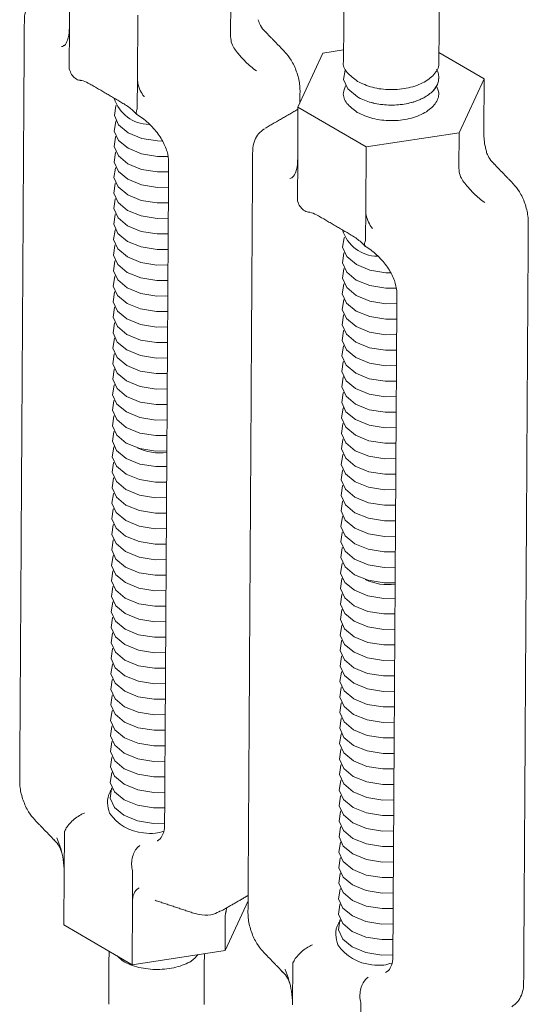
# Model space of a CAD drawing. Units: inches. Extents: x 0.5 to 16.5, y 0.2 to 10.8.
# Drawn here: x 13.9 to 14.2, y 7.9 to 8.5 of the extents above; entities that cross this region are included whole.
import ezdxf

# ---------------------------------------------------------------- set-up
doc = ezdxf.new("R2010")
doc.units = ezdxf.units.IN
doc.header["$MEASUREMENT"] = 0

msp = doc.modelspace()

# ---------------------------------------------------------------- linework, layer by layer
at = {"color": 7, "linetype": 'Continuous', "lineweight": 15}
for p, q in [((13.91856, 8.49937), (13.91877, 8.53339)), ((14.02428, 8.49323), (14.02442, 8.51651)), ((13.96317, 8.46578), (13.96342, 8.50726)), ((13.9184, 8.47278), (13.91856, 8.49937)), ((14.08476, 8.4824), (14.09833, 8.48446)), ((14.06841, 8.44701), (14.08476, 8.4824)), ((14.16082, 8.48284), (14.1904, 8.46552)), ((13.96305, 8.44664), (13.96317, 8.46578)), ((14.1904, 8.46552), (14.17406, 8.43012)), ((14.1902, 8.43149), (14.1904, 8.46552)), ((14.06821, 8.41298), (14.06841, 8.44701)), ((14.11306, 8.42087), (14.06841, 8.44701)), ((14.17406, 8.43012), (14.11306, 8.42087)), ((14.17392, 8.40684), (14.17406, 8.43012)), ((14.11281, 8.37939), (14.11306, 8.42087)), ((14.06804, 8.38639), (14.06821, 8.41298)), ((14.11269, 8.36025), (14.11281, 8.37939)), ((13.98096, 7.97563), (13.98096, 7.97582)), ((13.91518, 7.94477), (13.91534, 7.97136)), ((13.91497, 7.91075), (13.91518, 7.94477)), ((13.95988, 7.92608), (13.95999, 7.94522)), ((13.95962, 7.88461), (13.95988, 7.92608)), ((14.03568, 7.92648), (14.02062, 7.89386)), ((14.02062, 7.89386), (14.02076, 7.91714)), ((13.95962, 7.88461), (13.91497, 7.91075)), ((14.02062, 7.89386), (13.95962, 7.88461)), ((14.06482, 7.85839), (14.06498, 7.88498)), ((14.1306, 7.88924), (14.1306, 7.88943)), ((14.10952, 7.8397), (14.10963, 7.85884))]:
    msp.add_line(p, q, dxfattribs=at)
at = {"color": 7, "linetype": 'Continuous', "lineweight": 15, "flags": 128}
for points in [[(14.10737, 8.45368), (14.10115, 8.45887), (14.09834, 8.46498), (14.09929, 8.47126), (14.0995, 8.4717)], [(13.94919, 8.44814), (13.94897, 8.4477), (13.94803, 8.44142), (13.95084, 8.43531), (13.95706, 8.43012), (13.96595, 8.42646), (13.97643, 8.42479), (13.97945, 8.42471)], [(13.94913, 8.43797), (13.94891, 8.43753), (13.94797, 8.43125), (13.95077, 8.42514), (13.957, 8.41995), (13.96589, 8.41629), (13.97637, 8.41462), (13.98308, 8.41467)], [(13.94906, 8.4278), (13.94885, 8.42736), (13.9479, 8.42108), (13.95071, 8.41497), (13.95694, 8.40978), (13.96583, 8.40612), (13.97631, 8.40445), (13.98357, 8.40454)], [(13.949, 8.41763), (13.94879, 8.41719), (13.94784, 8.41091), (13.95065, 8.4048), (13.95687, 8.39961), (13.96576, 8.39595), (13.97625, 8.39428), (13.98351, 8.39437)], [(13.94894, 8.40746), (13.94873, 8.40702), (13.94778, 8.40073), (13.95059, 8.39463), (13.95681, 8.38944), (13.9657, 8.38578), (13.97619, 8.38411), (13.98345, 8.3842)], [(13.94888, 8.39729), (13.94866, 8.39685), (13.94772, 8.39056), (13.95053, 8.38446), (13.95675, 8.37926), (13.96564, 8.37561), (13.97612, 8.37393), (13.98339, 8.37403)], [(13.94882, 8.38712), (13.9486, 8.38667), (13.94765, 8.38039), (13.95046, 8.37429), (13.95669, 8.36909), (13.96558, 8.36544), (13.97606, 8.36376), (13.98333, 8.36386)], [(13.94875, 8.37695), (13.94854, 8.3765), (13.94759, 8.37022), (13.9504, 8.36412), (13.95663, 8.35892), (13.96552, 8.35527), (13.976, 8.35359), (13.98326, 8.35369)], [(13.94869, 8.36678), (13.94848, 8.36633), (13.94753, 8.36005), (13.95034, 8.35395), (13.95656, 8.34875), (13.96545, 8.3451), (13.97594, 8.34342), (13.9832, 8.34352)], [(14.09883, 8.36176), (14.09861, 8.36131), (14.09767, 8.35503), (14.10048, 8.34893), (14.1067, 8.34373), (14.11559, 8.34008), (14.12608, 8.3384), (14.12909, 8.33832)], [(13.94863, 8.35661), (13.94841, 8.35616), (13.94747, 8.34988), (13.95028, 8.34378), (13.9565, 8.33858), (13.96539, 8.33493), (13.97588, 8.33325), (13.98314, 8.33335)], [(14.09877, 8.35159), (14.09855, 8.35114), (14.09761, 8.34486), (14.10042, 8.33875), (14.10664, 8.33356), (14.11553, 8.32991), (14.12601, 8.32823), (14.13272, 8.32828)], [(13.94857, 8.34644), (13.94835, 8.34599), (13.94741, 8.33971), (13.95022, 8.3336), (13.95644, 8.32841), (13.96533, 8.32476), (13.97581, 8.32308), (13.98308, 8.32318)], [(13.94851, 8.33627), (13.94829, 8.33582), (13.94734, 8.32954), (13.95015, 8.32343), (13.95638, 8.31824), (13.96527, 8.31459), (13.97575, 8.31291), (13.98302, 8.313)], [(14.09871, 8.34142), (14.09849, 8.34097), (14.09754, 8.33469), (14.10035, 8.32858), (14.10658, 8.32339), (14.11547, 8.31974), (14.12595, 8.31806), (14.13322, 8.31815)], [(14.09864, 8.33124), (14.09843, 8.3308), (14.09748, 8.32452), (14.10029, 8.31841), (14.10652, 8.31322), (14.11541, 8.30957), (14.12589, 8.30789), (14.13315, 8.30798)], [(13.94844, 8.32609), (13.94823, 8.32565), (13.94728, 8.31937), (13.95009, 8.31326), (13.95632, 8.30807), (13.96521, 8.30442), (13.97569, 8.30274), (13.98295, 8.30283)], [(14.09858, 8.32107), (14.09837, 8.32063), (14.09742, 8.31435), (14.10023, 8.30824), (14.10645, 8.30305), (14.11534, 8.29939), (14.12583, 8.29772), (14.13309, 8.29781)], [(13.94838, 8.31592), (13.94817, 8.31548), (13.94722, 8.3092), (13.95003, 8.30309), (13.95625, 8.2979), (13.96514, 8.29424), (13.97563, 8.29257), (13.98289, 8.29266)], [(14.09852, 8.3109), (14.0983, 8.31046), (14.09736, 8.30418), (14.10017, 8.29807), (14.10639, 8.29288), (14.11528, 8.28922), (14.12577, 8.28755), (14.13303, 8.28764)], [(13.94832, 8.30575), (13.9481, 8.30531), (13.94716, 8.29903), (13.94997, 8.29292), (13.95619, 8.28773), (13.96508, 8.28407), (13.97557, 8.2824), (13.98283, 8.28249)], [(14.09846, 8.30073), (14.09824, 8.30029), (14.0973, 8.29401), (14.10011, 8.2879), (14.10633, 8.28271), (14.11522, 8.27905), (14.1257, 8.27738), (14.13297, 8.27747)], [(13.94826, 8.29558), (13.94804, 8.29514), (13.9471, 8.28886), (13.9499, 8.28275), (13.95613, 8.27756), (13.96502, 8.2739), (13.9755, 8.27223), (13.98277, 8.27232)], [(14.0984, 8.29056), (14.09818, 8.29012), (14.09723, 8.28384), (14.10004, 8.27773), (14.10627, 8.27254), (14.11516, 8.26888), (14.12564, 8.26721), (14.13291, 8.2673)], [(13.9482, 8.28541), (13.94798, 8.28497), (13.94703, 8.27869), (13.94984, 8.27258), (13.95607, 8.26739), (13.96496, 8.26373), (13.97544, 8.26206), (13.98271, 8.26215)], [(14.09833, 8.28039), (14.09812, 8.27995), (14.09717, 8.27367), (14.09998, 8.26756), (14.10621, 8.26237), (14.1151, 8.25871), (14.12558, 8.25704), (14.13284, 8.25713)], [(13.94813, 8.27524), (13.94792, 8.2748), (13.94697, 8.26852), (13.94978, 8.26241), (13.95601, 8.25722), (13.9649, 8.25356), (13.97538, 8.25189), (13.98264, 8.25198)], [(13.94807, 8.26507), (13.94786, 8.26463), (13.94691, 8.25835), (13.94972, 8.25224), (13.95594, 8.24705), (13.96483, 8.24339), (13.97532, 8.24172), (13.98258, 8.24181)], [(14.09827, 8.27022), (14.09806, 8.26978), (14.09711, 8.2635), (14.09992, 8.25739), (14.10614, 8.2522), (14.11503, 8.24854), (14.12552, 8.24687), (14.13278, 8.24696)], [(14.09821, 8.26005), (14.09799, 8.25961), (14.09705, 8.25332), (14.09986, 8.24722), (14.10608, 8.24203), (14.11497, 8.23837), (14.12545, 8.2367), (14.13272, 8.23679)], [(13.94801, 8.2549), (13.94779, 8.25446), (13.94685, 8.24817), (13.94966, 8.24207), (13.95588, 8.23688), (13.96477, 8.23322), (13.97525, 8.23155), (13.98252, 8.23164)], [(14.09815, 8.24988), (14.09793, 8.24944), (14.09699, 8.24315), (14.09979, 8.23705), (14.10602, 8.23185), (14.11491, 8.2282), (14.12539, 8.22652), (14.13266, 8.22662)], [(13.94795, 8.24473), (13.94773, 8.24429), (13.94679, 8.238), (13.94959, 8.2319), (13.95582, 8.2267), (13.96471, 8.22305), (13.97519, 8.22137), (13.98246, 8.22147)], [(14.09809, 8.23971), (14.09787, 8.23926), (14.09692, 8.23298), (14.09973, 8.22688), (14.10596, 8.22168), (14.11485, 8.21803), (14.12533, 8.21635), (14.1326, 8.21645)], [(13.94789, 8.23456), (13.94767, 8.23411), (13.94672, 8.22783), (13.94953, 8.22173), (13.95576, 8.21653), (13.96465, 8.21288), (13.97513, 8.2112), (13.98239, 8.2113)], [(14.09802, 8.22954), (14.09781, 8.22909), (14.09686, 8.22281), (14.09967, 8.21671), (14.1059, 8.21151), (14.11479, 8.20786), (14.12527, 8.20618), (14.13253, 8.20628)], [(13.94782, 8.22439), (13.94761, 8.22394), (13.94666, 8.21766), (13.94947, 8.21156), (13.9557, 8.20636), (13.96459, 8.20271), (13.97507, 8.20103), (13.98233, 8.20113)], [(14.09796, 8.21937), (14.09775, 8.21892), (14.0968, 8.21264), (14.09961, 8.20654), (14.10583, 8.20134), (14.11472, 8.19769), (14.12521, 8.19601), (14.13247, 8.19611)], [(13.94776, 8.21422), (13.94755, 8.21377), (13.9466, 8.20749), (13.94941, 8.20139), (13.95563, 8.19619), (13.96452, 8.19254), (13.97501, 8.19086), (13.98227, 8.19096)], [(14.0979, 8.2092), (14.09768, 8.20875), (14.09674, 8.20247), (14.09955, 8.19637), (14.10577, 8.19117), (14.11466, 8.18752), (14.12514, 8.18584), (14.13241, 8.18594)], [(13.9477, 8.20405), (13.94748, 8.2036), (13.94654, 8.19732), (13.94935, 8.19122), (13.95557, 8.18602), (13.96446, 8.18237), (13.97494, 8.18069), (13.98221, 8.18079)], [(13.94764, 8.19388), (13.94742, 8.19343), (13.94648, 8.18715), (13.94928, 8.18104), (13.95551, 8.17585), (13.9644, 8.1722), (13.97488, 8.17052), (13.98215, 8.17062)], [(14.09784, 8.19903), (14.09762, 8.19858), (14.09668, 8.1923), (14.09948, 8.18619), (14.10571, 8.181), (14.1146, 8.17735), (14.12508, 8.17567), (14.13235, 8.17577)], [(14.09778, 8.18886), (14.09756, 8.18841), (14.09661, 8.18213), (14.09942, 8.17602), (14.10565, 8.17083), (14.11454, 8.16718), (14.12502, 8.1655), (14.13228, 8.16559)], [(13.94758, 8.18371), (13.94736, 8.18326), (13.94641, 8.17698), (13.94922, 8.17087), (13.95545, 8.16568), (13.96434, 8.16203), (13.97482, 8.16035), (13.98208, 8.16044)], [(14.09771, 8.17868), (14.0975, 8.17824), (14.09655, 8.17196), (14.09936, 8.16585), (14.10559, 8.16066), (14.11448, 8.15701), (14.12496, 8.15533), (14.13222, 8.15542)], [(13.94751, 8.17353), (13.9473, 8.17309), (13.94635, 8.16681), (13.94916, 8.1607), (13.95539, 8.15551), (13.96428, 8.15186), (13.97476, 8.15018), (13.98202, 8.15027)], [(14.09765, 8.16851), (14.09744, 8.16807), (14.09649, 8.16179), (14.0993, 8.15568), (14.10552, 8.15049), (14.11441, 8.14683), (14.1249, 8.14516), (14.13216, 8.14525)], [(13.94745, 8.16336), (13.94724, 8.16292), (13.94629, 8.15664), (13.9491, 8.15053), (13.95532, 8.14534), (13.96421, 8.14168), (13.9747, 8.14001), (13.98196, 8.1401)], [(14.09759, 8.15834), (14.09737, 8.1579), (14.09643, 8.15162), (14.09924, 8.14551), (14.10546, 8.14032), (14.11435, 8.13666), (14.12483, 8.13499), (14.1321, 8.13508)], [(13.94739, 8.15319), (13.94717, 8.15275), (13.94623, 8.14647), (13.94904, 8.14036), (13.95526, 8.13517), (13.96415, 8.13151), (13.97463, 8.12984), (13.9819, 8.12993)], [(14.09753, 8.14817), (14.09731, 8.14773), (14.09637, 8.14145), (14.09917, 8.13534), (14.1054, 8.13015), (14.11429, 8.12649), (14.12477, 8.12482), (14.13204, 8.12491)], [(13.94733, 8.14302), (13.94711, 8.14258), (13.94617, 8.1363), (13.94897, 8.13019), (13.9552, 8.125), (13.96409, 8.12134), (13.97457, 8.11967), (13.98184, 8.11976)], [(14.09746, 8.138), (14.09725, 8.13756), (14.0963, 8.13128), (14.09911, 8.12517), (14.10534, 8.11998), (14.11423, 8.11632), (14.12471, 8.11465), (14.13197, 8.11474)], [(13.94726, 8.13285), (13.94705, 8.13241), (13.9461, 8.12613), (13.94891, 8.12002), (13.95514, 8.11483), (13.96403, 8.11117), (13.97451, 8.1095), (13.98177, 8.10959)], [(13.9472, 8.12268), (13.94699, 8.12224), (13.94604, 8.11596), (13.94885, 8.10985), (13.95507, 8.10466), (13.96396, 8.101), (13.97445, 8.09933), (13.98171, 8.09942)], [(14.0974, 8.12783), (14.09719, 8.12739), (14.09624, 8.12111), (14.09905, 8.115), (14.10527, 8.10981), (14.11416, 8.10615), (14.12465, 8.10448), (14.13191, 8.10457)], [(14.09734, 8.11766), (14.09713, 8.11722), (14.09618, 8.11093), (14.09899, 8.10483), (14.10521, 8.09964), (14.1141, 8.09598), (14.12459, 8.09431), (14.13185, 8.0944)], [(13.94714, 8.11251), (13.94692, 8.11207), (13.94598, 8.10578), (13.94879, 8.09968), (13.95501, 8.09449), (13.9639, 8.09083), (13.97439, 8.08916), (13.98165, 8.08925)], [(14.09728, 8.10749), (14.09706, 8.10705), (14.09612, 8.10076), (14.09893, 8.09466), (14.10515, 8.08947), (14.11404, 8.08581), (14.12452, 8.08413), (14.13179, 8.08423)], [(13.94708, 8.10234), (13.94686, 8.1019), (13.94592, 8.09561), (13.94873, 8.08951), (13.95495, 8.08432), (13.96384, 8.08066), (13.97432, 8.07899), (13.98159, 8.07908)], [(14.09722, 8.09732), (14.097, 8.09687), (14.09605, 8.09059), (14.09886, 8.08449), (14.10509, 8.07929), (14.11398, 8.07564), (14.12446, 8.07396), (14.13173, 8.07406)], [(13.94702, 8.09217), (13.9468, 8.09173), (13.94585, 8.08544), (13.94866, 8.07934), (13.95489, 8.07414), (13.96378, 8.07049), (13.97426, 8.06881), (13.98153, 8.06891)], [(14.09715, 8.08715), (14.09694, 8.0867), (14.09599, 8.08042), (14.0988, 8.07432), (14.10503, 8.06912), (14.11392, 8.06547), (14.1244, 8.06379), (14.13166, 8.06389)], [(13.94695, 8.082), (13.94674, 8.08155), (13.94579, 8.07527), (13.9486, 8.06917), (13.95483, 8.06397), (13.96372, 8.06032), (13.9742, 8.05864), (13.98146, 8.05874)], [(13.94689, 8.07183), (13.94668, 8.07138), (13.94573, 8.0651), (13.94854, 8.059), (13.95476, 8.0538), (13.96365, 8.05015), (13.97414, 8.04847), (13.9814, 8.04857)], [(14.09709, 8.07698), (14.09688, 8.07653), (14.09593, 8.07025), (14.09874, 8.06415), (14.10496, 8.05895), (14.11385, 8.0553), (14.12434, 8.05362), (14.1316, 8.05372)], [(14.09703, 8.06681), (14.09681, 8.06636), (14.09587, 8.06008), (14.09868, 8.05398), (14.1049, 8.04878), (14.11379, 8.04513), (14.12428, 8.04345), (14.13154, 8.04355)], [(13.94683, 8.06166), (13.94661, 8.06121), (13.94567, 8.05493), (13.94848, 8.04883), (13.9547, 8.04363), (13.96359, 8.03998), (13.97408, 8.0383), (13.98134, 8.0384)], [(13.94677, 8.05149), (13.94655, 8.05104), (13.94561, 8.04476), (13.94842, 8.03866), (13.95464, 8.03346), (13.96353, 8.02981), (13.97401, 8.02813), (13.98128, 8.02823)], [(14.09697, 8.05664), (14.09675, 8.05619), (14.09581, 8.04991), (14.09862, 8.04381), (14.10484, 8.03861), (14.11373, 8.03496), (14.12421, 8.03328), (14.13148, 8.03338)], [(14.09691, 8.04647), (14.09669, 8.04602), (14.09574, 8.03974), (14.09855, 8.03363), (14.10478, 8.02844), (14.11367, 8.02479), (14.12415, 8.02311), (14.13142, 8.02321)], [(13.94671, 8.04132), (13.94649, 8.04087), (13.94554, 8.03459), (13.94835, 8.02848), (13.95458, 8.02329), (13.96347, 8.01964), (13.97395, 8.01796), (13.98122, 8.01806)], [(14.09684, 8.0363), (14.09663, 8.03585), (14.09568, 8.02957), (14.09849, 8.02346), (14.10472, 8.01827), (14.11361, 8.01462), (14.12409, 8.01294), (14.13135, 8.01303)], [(13.94664, 8.03115), (13.94643, 8.0307), (13.94548, 8.02442), (13.94829, 8.01831), (13.95452, 8.01312), (13.96341, 8.00947), (13.97389, 8.00779), (13.98115, 8.00788)], [(14.09678, 8.02612), (14.09657, 8.02568), (14.09562, 8.0194), (14.09843, 8.01329), (14.10465, 8.0081), (14.11354, 8.00444), (14.12403, 8.00277), (14.13129, 8.00286)], [(13.94658, 8.02097), (13.94637, 8.02053), (13.94542, 8.01425), (13.94823, 8.00814), (13.95445, 8.00295), (13.96334, 7.99929), (13.97383, 7.99762), (13.98109, 7.99771)], [(14.09672, 8.01595), (14.0965, 8.01551), (14.09556, 8.00923), (14.09837, 8.00312), (14.10459, 7.99793), (14.11348, 7.99427), (14.12397, 7.9926), (14.13123, 7.99269)], [(13.94652, 8.0108), (13.9463, 8.01036), (13.94536, 8.00408), (13.94817, 7.99797), (13.95439, 7.99278), (13.96328, 7.98912), (13.97376, 7.98745), (13.98103, 7.98754)], [(13.94646, 8.00063), (13.94624, 8.00019), (13.9453, 7.99391), (13.9481, 7.9878), (13.95433, 7.98261), (13.96322, 7.97895), (13.9737, 7.97728), (13.98085, 7.97736)], [(14.09666, 8.00578), (14.09644, 8.00534), (14.0955, 7.99906), (14.09831, 7.99295), (14.10453, 7.98776), (14.11342, 7.9841), (14.1239, 7.98243), (14.13117, 7.98252)], [(14.0966, 7.99561), (14.09638, 7.99517), (14.09543, 7.98889), (14.09824, 7.98278), (14.10447, 7.97759), (14.11336, 7.97393), (14.12384, 7.97226), (14.13111, 7.97235)], [(14.09653, 7.98544), (14.09632, 7.985), (14.09537, 7.97872), (14.09818, 7.97261), (14.10441, 7.96742), (14.1133, 7.96376), (14.12378, 7.96209), (14.13104, 7.96218)], [(14.09647, 7.97527), (14.09626, 7.97483), (14.09531, 7.96855), (14.09812, 7.96244), (14.10434, 7.95725), (14.11323, 7.95359), (14.12372, 7.95192), (14.13098, 7.95201)], [(14.09641, 7.9651), (14.09619, 7.96466), (14.09525, 7.95837), (14.09806, 7.95227), (14.10428, 7.94708), (14.11317, 7.94342), (14.12365, 7.94175), (14.13092, 7.94184)], [(14.09635, 7.95493), (14.09613, 7.95449), (14.09519, 7.9482), (14.09799, 7.9421), (14.10422, 7.9369), (14.11311, 7.93325), (14.12359, 7.93157), (14.13086, 7.93167)], [(14.09629, 7.94476), (14.09607, 7.94431), (14.09512, 7.93803), (14.09793, 7.93193), (14.10416, 7.92673), (14.11305, 7.92308), (14.12353, 7.9214), (14.13079, 7.9215)], [(14.09622, 7.93459), (14.09601, 7.93414), (14.09506, 7.92786), (14.09787, 7.92176), (14.1041, 7.91656), (14.11299, 7.91291), (14.12347, 7.91123), (14.13073, 7.91133)], [(14.09616, 7.92442), (14.09595, 7.92397), (14.095, 7.91769), (14.09781, 7.91159), (14.10403, 7.90639), (14.11292, 7.90274), (14.12341, 7.90106), (14.13067, 7.90116)], [(14.0961, 7.91425), (14.09588, 7.9138), (14.09494, 7.90752), (14.09775, 7.90142), (14.10397, 7.89622), (14.11286, 7.89257), (14.12334, 7.89089), (14.13049, 7.89098)]]:
    msp.add_lwpolyline(points, dxfattribs=at)
at = {"color": 7, "linetype": 'Continuous', "lineweight": 15}
for centre, radius, start, end in [((13.97104, 8.45964), 0.02406, 196.54229, 269.50447), ((14.12068, 8.37325), 0.02406, 196.54231, 269.50445), ((13.97799, 8.25547), 0.03527, 244.65868, 277.26035), ((14.12764, 8.16908), 0.03527, 244.65871, 277.26031), ((13.9698, 8.00103), 0.03015, 214.3122, 264.99874), ((14.11944, 7.91464), 0.03015, 214.31221, 264.99874)]:
    msp.add_arc(centre, radius, start, end, dxfattribs=at)
for points, knots in [([(13.89678, 8.5192), (13.89541, 8.51815), (13.89271, 8.51609), (13.89026, 8.51153), (13.88918, 8.50731), (13.88908, 8.5045), (13.88904, 8.50346)], [0, 0, 0, 0, 0.274005, 0.537285, 0.829524, 1, 1, 1, 1]), ([(14.04726, 8.49636), (14.04686, 8.49669), (14.045, 8.4982), (14.04333, 8.50126), (14.04233, 8.50387), (14.04226, 8.50421), (14.04225, 8.50427)], [0, 0, 0, 0, 0.123361, 0.566739, 0.928433, 1, 1, 1, 1]), ([(13.91342, 8.48662), (13.91343, 8.48662), (13.91389, 8.48668), (13.91453, 8.48692), (13.91603, 8.48798), (13.91774, 8.49093), (13.9185, 8.49563), (13.91855, 8.49883), (13.91856, 8.49937)], [0, 0, 0, 0, 0.003942, 0.136074, 0.200806, 0.524561, 0.920425, 1, 1, 1, 1]), ([(14.02692, 8.48497), (14.02619, 8.48615), (14.02462, 8.48864), (14.0244, 8.49164), (14.02428, 8.49323)], [0, 0, 0, 0, 0.471884, 1, 1, 1, 1]), ([(14.02692, 8.48497), (14.02771, 8.48394), (14.02972, 8.48129), (14.03442, 8.47608), (14.0387, 8.47249), (14.0412, 8.4708), (14.04123, 8.47078)], [0, 0, 0, 0, 0.219034, 0.562195, 0.995389, 1, 1, 1, 1]), ([(14.06974, 8.45755), (14.06968, 8.45901), (14.06953, 8.46314), (14.06768, 8.47031), (14.06435, 8.47774), (14.06128, 8.48141), (14.05989, 8.48309)], [0, 0, 0, 0, 0.161149, 0.456108, 0.752443, 1, 1, 1, 1]), ([(13.92594, 8.46455), (13.92581, 8.46455), (13.92454, 8.46451), (13.92237, 8.46574), (13.91981, 8.46815), (13.91896, 8.47058), (13.91853, 8.4718)], [0, 0, 0, 0, 0.038461, 0.359173, 0.679588, 1, 1, 1, 1]), ([(14.10743, 8.46385), (14.10498, 8.46572), (14.10008, 8.46947), (14.09749, 8.47443), (14.0983, 8.47677), (14.0983, 8.47679)], [0, 0, 0, 0, 0.497792, 0.995585, 1, 1, 1, 1]), ([(14.10737, 8.45368), (14.1082, 8.45322), (14.1103, 8.45207), (14.11415, 8.45057), (14.11889, 8.44929), (14.12393, 8.44849), (14.12912, 8.44819), (14.13432, 8.44838), (14.13939, 8.44908), (14.144, 8.45021), (14.14743, 8.45145), (14.14986, 8.45256), (14.15228, 8.45386), (14.15504, 8.45574), (14.1577, 8.45834), (14.15958, 8.46115), (14.16064, 8.46412), (14.16081, 8.46714), (14.16032, 8.46975), (14.15946, 8.47127), (14.15914, 8.47182)], [0, 0, 0, 0, 0.041005, 0.103378, 0.165751, 0.228124, 0.290497, 0.35287, 0.415243, 0.477616, 0.532851, 0.561029, 0.589366, 0.651744, 0.714121, 0.776498, 0.838874, 0.90125, 0.963624, 1, 1, 1, 1]), ([(14.16074, 8.47641), (14.16075, 8.47633), (14.16112, 8.47386), (14.15873, 8.46898), (14.15173, 8.46304), (14.14115, 8.45919), (14.12904, 8.45801), (14.11685, 8.45944), (14.11057, 8.46238), (14.10743, 8.46385)], [0, 0, 0, 0, 0.006041, 0.174788, 0.342301, 0.508577, 0.67362, 0.837427, 1, 1, 1, 1]), ([(13.92571, 8.46451), (13.92632, 8.46442), (13.92797, 8.46416), (13.93052, 8.46288), (13.93212, 8.46207)], [0, 0, 0, 0, 0.36936, 1, 1, 1, 1]), ([(13.96317, 8.46578), (13.96322, 8.46476), (13.96335, 8.46217), (13.96473, 8.45802), (13.96656, 8.45508), (13.96754, 8.45382), (13.96756, 8.4538)], [0, 0, 0, 0, 0.259873, 0.658282, 0.995054, 1, 1, 1, 1]), ([(14.16063, 8.46625), (14.16062, 8.46552), (14.16059, 8.46379), (14.15954, 8.4611), (14.15768, 8.45831), (14.15502, 8.45573), (14.15189, 8.45359), (14.14821, 8.45174), (14.1441, 8.45023), (14.1393, 8.44906), (14.13423, 8.44837), (14.12903, 8.44819), (14.12384, 8.4485), (14.1188, 8.44931), (14.11407, 8.4506), (14.11025, 8.4521), (14.10818, 8.45323), (14.10737, 8.45368)], [0, 0, 0, 0, 0.05091, 0.121576, 0.19224, 0.261331, 0.332334, 0.389467, 0.460137, 0.530806, 0.601474, 0.672142, 0.742809, 0.813476, 0.884141, 0.954806, 1, 1, 1, 1]), ([(14.10731, 8.44351), (14.10478, 8.44539), (14.09972, 8.44915), (14.09726, 8.45585), (14.09913, 8.45984), (14.09992, 8.46154)], [0, 0, 0, 0, 0.3646486, 0.7292977, 1, 1, 1, 1]), ([(14.15911, 8.46067), (14.1598, 8.45917), (14.16156, 8.45535), (14.15891, 8.44899), (14.15211, 8.443), (14.14166, 8.43898), (14.12945, 8.43765), (14.11698, 8.439), (14.11053, 8.44201), (14.10731, 8.44351)], [0, 0, 0, 0, 0.097876, 0.24823, 0.398584, 0.548938, 0.699292, 0.849646, 1, 1, 1, 1]), ([(13.9544, 8.44903), (13.9554, 8.4484), (13.95814, 8.44669), (13.96101, 8.44392), (13.96282, 8.44217)], [0, 0, 0, 0, 0.3677991, 1, 1, 1, 1]), ([(13.96292, 8.44582), (13.96268, 8.44502), (13.96221, 8.44344), (13.96236, 8.4423), (13.96287, 8.44224), (13.96294, 8.44223)], [0, 0, 0, 0, 0.461002, 0.92199, 1, 1, 1, 1]), ([(13.96247, 8.44241), (13.96382, 8.44154), (13.96785, 8.43893), (13.97396, 8.43327), (13.97954, 8.42558), (13.98306, 8.41755), (13.98343, 8.41315), (13.98361, 8.41093)], [0, 0, 0, 0, 0.114586, 0.342984, 0.566143, 0.781723, 1, 1, 1, 1]), ([(14.04642, 8.43281), (14.04505, 8.43176), (14.04235, 8.4297), (14.0399, 8.42514), (14.03882, 8.42093), (14.03872, 8.41811), (14.03868, 8.41708)], [0, 0, 0, 0, 0.274005, 0.537285, 0.829524, 1, 1, 1, 1]), ([(14.192, 8.41791), (14.19173, 8.41888), (14.19057, 8.42305), (14.19023, 8.42766), (14.1902, 8.43094), (14.1902, 8.43149)], [0, 0, 0, 0, 0.2018508, 0.8664273, 1, 1, 1, 1]), ([(14.06306, 8.40023), (14.06307, 8.40023), (14.06353, 8.4003), (14.06418, 8.40053), (14.06567, 8.4016), (14.06739, 8.40454), (14.06814, 8.40924), (14.0682, 8.41245), (14.06821, 8.41298)], [0, 0, 0, 0, 0.0039421, 0.1360741, 0.2008058, 0.5245605, 0.9204253, 1, 1, 1, 1]), ([(14.1969, 8.40998), (14.1965, 8.41031), (14.19464, 8.41182), (14.19297, 8.41487), (14.19197, 8.41749), (14.1919, 8.41783), (14.19189, 8.41788)], [0, 0, 0, 0, 0.123361, 0.566739, 0.928433, 1, 1, 1, 1]), ([(14.17657, 8.39859), (14.17583, 8.39976), (14.17426, 8.40226), (14.17404, 8.40526), (14.17392, 8.40684)], [0, 0, 0, 0, 0.471884, 1, 1, 1, 1]), ([(14.17657, 8.39859), (14.17735, 8.39755), (14.17936, 8.3949), (14.18406, 8.3897), (14.18834, 8.3861), (14.19084, 8.38441), (14.19087, 8.3844)], [0, 0, 0, 0, 0.219034, 0.562196, 0.995389, 1, 1, 1, 1]), ([(14.21938, 8.37116), (14.21933, 8.37262), (14.21917, 8.37676), (14.21732, 8.38393), (14.21399, 8.39136), (14.21092, 8.39503), (14.20953, 8.3967)], [0, 0, 0, 0, 0.161149, 0.456108, 0.752443, 1, 1, 1, 1]), ([(14.07558, 8.37817), (14.07545, 8.37816), (14.07418, 8.37812), (14.07201, 8.37935), (14.06945, 8.38177), (14.0686, 8.3842), (14.06817, 8.38541)], [0, 0, 0, 0, 0.038461, 0.359173, 0.679588, 1, 1, 1, 1]), ([(14.07535, 8.37813), (14.07596, 8.37803), (14.07761, 8.37777), (14.08016, 8.37649), (14.08177, 8.37568)], [0, 0, 0, 0, 0.36936, 1, 1, 1, 1]), ([(14.11281, 8.37939), (14.11286, 8.37837), (14.11299, 8.37579), (14.11437, 8.37163), (14.1162, 8.3687), (14.11718, 8.36743), (14.1172, 8.36741)], [0, 0, 0, 0, 0.259873, 0.658281, 0.995054, 1, 1, 1, 1]), ([(14.10404, 8.36264), (14.10504, 8.36201), (14.10778, 8.36031), (14.11065, 8.35754), (14.11246, 8.35579)], [0, 0, 0, 0, 0.3677991, 1, 1, 1, 1]), ([(14.11256, 8.35943), (14.11232, 8.35864), (14.11185, 8.35705), (14.112, 8.35592), (14.11251, 8.35586), (14.11258, 8.35585)], [0, 0, 0, 0, 0.461002, 0.92199, 1, 1, 1, 1]), ([(14.11211, 8.35602), (14.11346, 8.35515), (14.11749, 8.35255), (14.1236, 8.34688), (14.12918, 8.33919), (14.1327, 8.33116), (14.13307, 8.32676), (14.13325, 8.32454)], [0, 0, 0, 0, 0.114586, 0.342984, 0.566143, 0.781723, 1, 1, 1, 1]), ([(13.88599, 8.0051), (13.88605, 8.00364), (13.88621, 7.99951), (13.88806, 7.99234), (13.89139, 7.98491), (13.89445, 7.98123), (13.89585, 7.97956)], [0, 0, 0, 0, 0.161148, 0.45611, 0.752441, 1, 1, 1, 1]), ([(13.9449, 7.98403), (13.94429, 7.98615), (13.94309, 7.99036), (13.94401, 7.99661), (13.94613, 7.99929), (13.9466, 7.99988)], [0, 0, 0, 0, 0.439533, 0.876323, 1, 1, 1, 1]), ([(13.92838, 7.98407), (13.92835, 7.98406), (13.92758, 7.98375), (13.92565, 7.9828), (13.92254, 7.98076), (13.91938, 7.97797), (13.9168, 7.97495), (13.91592, 7.97311), (13.91548, 7.97219)], [0, 0, 0, 0, 0.006174, 0.149043, 0.363256, 0.575636, 0.787818, 1, 1, 1, 1]), ([(13.98096, 7.97563), (13.98091, 7.97471), (13.98076, 7.97185), (13.97913, 7.96853), (13.97788, 7.9665), (13.97619, 7.9659), (13.97617, 7.96589)], [0, 0, 0, 0, 0.179251, 0.563343, 0.994495, 1, 1, 1, 1]), ([(13.91518, 7.94477), (13.91518, 7.94508), (13.91518, 7.9478), (13.91472, 7.95305), (13.91303, 7.96075), (13.91128, 7.96562), (13.91026, 7.96788), (13.91025, 7.96791)], [0, 0, 0, 0, 0.044701, 0.395568, 0.695083, 0.996058, 1, 1, 1, 1]), ([(13.9804, 7.97208), (13.97862, 7.97155), (13.97425, 7.97025), (13.9698, 7.97072), (13.96717, 7.97099)], [0, 0, 0, 0, 0.408688, 1, 1, 1, 1]), ([(13.90823, 7.96649), (13.90872, 7.9661), (13.91067, 7.96452), (13.91241, 7.96139), (13.9134, 7.95877), (13.91348, 7.95843), (13.91349, 7.95837)], [0, 0, 0, 0, 0.144682, 0.575116, 0.926253, 1, 1, 1, 1]), ([(13.95987, 7.9462), (13.95963, 7.94752), (13.95916, 7.95016), (13.95961, 7.95442), (13.9609, 7.9583), (13.96273, 7.9611), (13.96413, 7.96235), (13.96473, 7.96277), (13.96475, 7.96278)], [0, 0, 0, 0, 0.212183, 0.424362, 0.636744, 0.850956, 0.993826, 1, 1, 1, 1]), ([(13.96439, 7.9351), (13.96438, 7.93509), (13.96324, 7.9344), (13.96105, 7.93226), (13.95996, 7.9288), (13.95989, 7.92647), (13.95988, 7.92608)], [0, 0, 0, 0, 0.004951, 0.390524, 0.897111, 1, 1, 1, 1]), ([(13.99986, 7.91846), (14.0017, 7.91798), (14.00605, 7.91685), (14.01241, 7.9171), (14.01617, 7.91912), (14.01768, 7.91993)], [0, 0, 0, 0, 0.304933, 0.721236, 1, 1, 1, 1]), ([(14.03564, 7.91871), (14.03569, 7.91725), (14.03585, 7.91312), (14.0377, 7.90595), (14.04103, 7.89852), (14.04409, 7.89485), (14.04549, 7.89318)], [0, 0, 0, 0, 0.161148, 0.45611, 0.752441, 1, 1, 1, 1]), ([(14.09454, 7.89765), (14.09394, 7.89976), (14.09273, 7.90398), (14.09365, 7.91022), (14.09578, 7.9129), (14.09625, 7.91349)], [0, 0, 0, 0, 0.439532, 0.876323, 1, 1, 1, 1]), ([(14.07802, 7.89769), (14.07799, 7.89768), (14.07722, 7.89736), (14.07529, 7.89642), (14.07218, 7.89438), (14.06902, 7.89158), (14.06645, 7.88856), (14.06556, 7.88672), (14.06512, 7.8858)], [0, 0, 0, 0, 0.006174, 0.149043, 0.363256, 0.575636, 0.787818, 1, 1, 1, 1]), ([(13.95375, 7.8869), (13.95532, 7.88608), (13.95846, 7.88445), (13.96594, 7.88219), (13.9764, 7.88099), (13.98864, 7.88257), (13.99831, 7.88617), (14.00165, 7.88973), (14.00303, 7.89119)], [0, 0, 0, 0, 0.108403, 0.216414, 0.43019, 0.642424, 0.853116, 1, 1, 1, 1]), ([(14.13005, 7.88569), (14.12826, 7.88516), (14.12389, 7.88387), (14.11944, 7.88433), (14.11681, 7.88461)], [0, 0, 0, 0, 0.408688, 1, 1, 1, 1]), ([(14.1306, 7.88924), (14.13055, 7.88833), (14.1304, 7.88546), (14.12877, 7.88214), (14.12752, 7.88012), (14.12583, 7.87951), (14.12581, 7.8795)], [0, 0, 0, 0, 0.179251, 0.563343, 0.994495, 1, 1, 1, 1]), ([(14.05787, 7.88011), (14.05836, 7.87971), (14.06031, 7.87814), (14.06206, 7.87501), (14.06305, 7.87238), (14.06312, 7.87204), (14.06313, 7.87198)], [0, 0, 0, 0, 0.1446825, 0.5751161, 0.9262528, 1, 1, 1, 1]), ([(14.06482, 7.85839), (14.06482, 7.85869), (14.06482, 7.86141), (14.06436, 7.86667), (14.06268, 7.87436), (14.06092, 7.87924), (14.0599, 7.8815), (14.05989, 7.88153)], [0, 0, 0, 0, 0.044701, 0.395568, 0.695083, 0.996058, 1, 1, 1, 1]), ([(14.10951, 7.85982), (14.10927, 7.86113), (14.1088, 7.86377), (14.10926, 7.86803), (14.11054, 7.87192), (14.11237, 7.87471), (14.11377, 7.87597), (14.11437, 7.87638), (14.11439, 7.8764)], [0, 0, 0, 0, 0.212183, 0.424362, 0.636744, 0.850956, 0.993826, 1, 1, 1, 1]), ([(14.20849, 7.85697), (14.2099, 7.85805), (14.21264, 7.86014), (14.21512, 7.86473), (14.21619, 7.86895), (14.2163, 7.87176), (14.21634, 7.8728)], [0, 0, 0, 0, 0.279337, 0.540681, 0.830771, 1, 1, 1, 1])]:
    msp.add_open_spline(points, degree=3, knots=knots, dxfattribs=at)
for points in [[(14.09853, 8.51811), (14.09828, 8.47679)], [(14.16078, 8.47641), (14.16103, 8.51798)], [(13.88904, 8.50346), (13.88599, 8.0051)], [(14.05989, 8.48309), (14.04693, 8.49645)], [(13.9184, 8.47278), (13.91853, 8.4718)], [(13.92332, 8.46536), (13.92338, 8.46529)], [(14.16072, 8.46624), (14.16072, 8.46624)], [(13.93212, 8.46207), (13.9544, 8.44903)], [(14.06969, 8.44978), (14.06974, 8.45755)], [(13.96292, 8.44582), (13.96305, 8.44664)], [(14.0684, 8.44554), (14.04681, 8.43307)], [(14.03868, 8.41708), (14.03564, 7.91871)], [(13.98361, 8.41093), (13.98096, 7.97563)], [(14.20953, 8.3967), (14.19657, 8.41006)], [(14.06804, 8.38639), (14.06817, 8.38541)], [(14.07297, 8.37897), (14.07303, 8.3789)], [(14.08177, 8.37568), (14.10404, 8.36264)], [(14.21634, 7.8728), (14.21938, 8.37116)], [(14.11256, 8.35943), (14.11269, 8.36025)], [(14.13325, 8.32454), (14.1306, 7.88924)], [(13.89585, 7.97956), (13.9088, 7.9662)], [(13.91548, 7.97219), (13.91534, 7.97136)], [(13.95999, 7.94522), (13.95987, 7.9462)], [(14.01812, 7.91984), (14.0357, 7.92999)], [(13.9747, 7.92684), (13.99986, 7.91846)], [(14.02076, 7.91714), (14.02172, 7.92192)], [(13.94455, 7.89343), (13.94434, 7.85864)], [(13.94978, 7.89037), (13.95375, 7.8869)], [(14.00684, 7.85851), (14.00704, 7.8918)], [(14.04549, 7.89318), (14.05844, 7.87982)], [(14.06512, 7.8858), (14.06498, 7.88498)], [(14.10963, 7.85884), (14.10951, 7.85982)]]:
    msp.add_open_spline(points, degree=1, dxfattribs=at)

doc.saveas('drawing.dxf')
